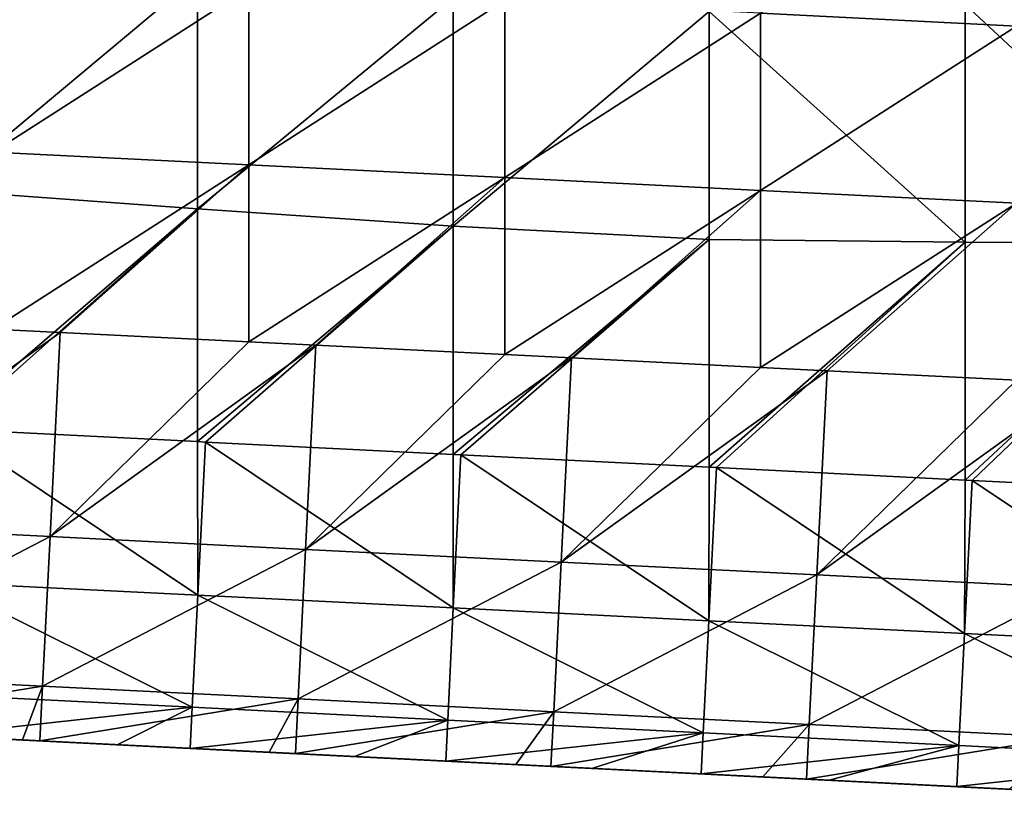
# Model space of a CAD drawing. Units: millimetres. Extents: x -100 to 0, y -138 to 2.
# Drawn here: x -26 to -17, y -137 to -130 of the extents above; entities that cross this region are included whole.
import ezdxf

# ---------------------------------------------------------------- set-up
doc = ezdxf.new("R2010")
doc.units = ezdxf.units.MM
doc.header["$LTSCALE"] = 65.185185
for name, color, linetype in [('1', 7, 'CONTINUOUS'), ('152', 7, 'CONTINUOUS'), ('2', 7, 'CONTINUOUS'), ('4', 7, 'CONTINUOUS'), ('81', 7, 'CONTINUOUS')]:
    doc.layers.add(name, color=color, linetype=linetype)

msp = doc.modelspace()

# ---------------------------------------------------------------- linework, layer by layer
at = {"layer": '1', "linetype": 'Continuous'}
for points in [[(-16.51, -128.0551, 67.7423), (-19.0125, -129.6623, 67.7423), (-16.51, -129.7873, 67.7423), (-16.51, -128.0551, 67.7423)], [(-26.52, -129.2872, 67.7423), (-26.52, -131.0194, 67.7423), (-24.0175, -129.4122, 67.7423), (-26.52, -129.2872, 67.7423)], [(-24.0175, -129.4122, 67.7423), (-26.52, -131.0194, 67.7423), (-24.0175, -131.1444, 67.7423), (-24.0175, -129.4122, 67.7423)], [(-24.0175, -129.4122, 67.7423), (-24.0175, -131.1444, 67.7423), (-21.515, -129.5372, 67.7423), (-24.0175, -129.4122, 67.7423)], [(-21.515, -129.5372, 67.7423), (-24.0175, -131.1444, 67.7423), (-21.515, -131.2694, 67.7423), (-21.515, -129.5372, 67.7423)], [(-21.515, -129.5372, 67.7423), (-21.515, -131.2694, 67.7423), (-19.0125, -129.6623, 67.7423), (-21.515, -129.5372, 67.7423)], [(-19.0125, -129.6623, 67.7423), (-21.515, -131.2694, 67.7423), (-19.0125, -131.3944, 67.7423), (-19.0125, -129.6623, 67.7423)], [(-19.0125, -129.6623, 67.7423), (-19.0125, -131.3944, 67.7423), (-16.51, -129.7873, 67.7423), (-19.0125, -129.6623, 67.7423)], [(-16.51, -129.7873, 67.7423), (-19.0125, -131.3944, 67.7423), (-16.51, -131.5195, 67.7423), (-16.51, -129.7873, 67.7423)], [(-26.52, -131.0194, 67.7423), (-26.52, -132.7515, 67.7423), (-24.0175, -131.1444, 67.7423), (-26.52, -131.0194, 67.7423)], [(-26.52, -132.7515, 67.7423), (-25.8615, -132.7844, 67.7423), (-24.0175, -131.1444, 67.7423), (-26.52, -132.7515, 67.7423)], [(-24.0175, -131.1444, 67.7423), (-25.8615, -132.7844, 67.7423), (-24.0175, -132.8766, 67.7423), (-24.0175, -131.1444, 67.7423)], [(-24.0175, -131.1444, 67.7423), (-24.0175, -132.8766, 67.7423), (-21.515, -131.2694, 67.7423), (-24.0175, -131.1444, 67.7423)], [(-24.0175, -132.8766, 67.7423), (-23.3621, -132.9093, 67.7423), (-21.515, -131.2694, 67.7423), (-24.0175, -132.8766, 67.7423)], [(-21.515, -131.2694, 67.7423), (-23.3621, -132.9093, 67.7423), (-21.515, -133.0016, 67.7423), (-21.515, -131.2694, 67.7423)], [(-21.515, -131.2694, 67.7423), (-21.515, -133.0016, 67.7423), (-19.0125, -131.3944, 67.7423), (-21.515, -131.2694, 67.7423)], [(-21.515, -133.0016, 67.7423), (-20.8627, -133.0342, 67.7423), (-19.0125, -131.3944, 67.7423), (-21.515, -133.0016, 67.7423)], [(-19.0125, -131.3944, 67.7423), (-20.8627, -133.0342, 67.7423), (-19.0125, -133.1266, 67.7423), (-19.0125, -131.3944, 67.7423)], [(-19.0125, -131.3944, 67.7423), (-19.0125, -133.1266, 67.7423), (-16.51, -131.5195, 67.7423), (-19.0125, -131.3944, 67.7423)], [(-19.0125, -133.1266, 67.7423), (-18.3634, -133.159, 67.7423), (-16.51, -131.5195, 67.7423), (-19.0125, -133.1266, 67.7423)], [(-16.51, -131.5195, 67.7423), (-18.3634, -133.159, 67.7423), (-16.51, -133.2516, 67.7423), (-16.51, -131.5195, 67.7423)]]:
    msp.add_3dface(points, dxfattribs=at)
at = {"layer": '152', "linetype": 'Continuous'}
for points in [[(-25.8615, -132.7844, 67.7423), (-26.52, -132.7515, 67.7423), (-28.4608, -134.6571, 67.2064), (-25.8615, -132.7844, 67.7423)], [(-25.8615, -132.7844, 67.7423), (-28.4608, -134.6571, 67.2064), (-25.9614, -134.782, 67.2064), (-25.8615, -132.7844, 67.7423)], [(-24.0175, -132.8766, 67.7423), (-25.8615, -132.7844, 67.7423), (-25.9614, -134.782, 67.2064), (-24.0175, -132.8766, 67.7423)], [(-23.3621, -132.9093, 67.7423), (-24.0175, -132.8766, 67.7423), (-25.9614, -134.782, 67.2064), (-23.3621, -132.9093, 67.7423)], [(-23.3621, -132.9093, 67.7423), (-25.9614, -134.782, 67.2064), (-23.462, -134.9068, 67.2064), (-23.3621, -132.9093, 67.7423)], [(-21.515, -133.0016, 67.7423), (-23.3621, -132.9093, 67.7423), (-23.462, -134.9068, 67.2064), (-21.515, -133.0016, 67.7423)], [(-20.8627, -133.0342, 67.7423), (-21.515, -133.0016, 67.7423), (-23.462, -134.9068, 67.2064), (-20.8627, -133.0342, 67.7423)], [(-20.8627, -133.0342, 67.7423), (-23.462, -134.9068, 67.2064), (-20.9626, -135.0317, 67.2064), (-20.8627, -133.0342, 67.7423)], [(-19.0125, -133.1266, 67.7423), (-20.8627, -133.0342, 67.7423), (-20.9626, -135.0317, 67.2064), (-19.0125, -133.1266, 67.7423)], [(-18.3634, -133.159, 67.7423), (-19.0125, -133.1266, 67.7423), (-20.9626, -135.0317, 67.2064), (-18.3634, -133.159, 67.7423)], [(-18.3634, -133.159, 67.7423), (-20.9626, -135.0317, 67.2064), (-18.4632, -135.1566, 67.2064), (-18.3634, -133.159, 67.7423)], [(-16.51, -133.2516, 67.7423), (-18.3634, -133.159, 67.7423), (-18.4632, -135.1566, 67.2064), (-16.51, -133.2516, 67.7423)], [(-15.864, -133.2839, 67.7423), (-16.51, -133.2516, 67.7423), (-18.4632, -135.1566, 67.2064), (-15.864, -133.2839, 67.7423)], [(-15.864, -133.2839, 67.7423), (-18.4632, -135.1566, 67.2064), (-15.9639, -135.2815, 67.2064), (-15.864, -133.2839, 67.7423)], [(-28.4608, -134.6571, 67.2064), (-28.5338, -136.1194, 65.7423), (-25.9614, -134.782, 67.2064), (-28.4608, -134.6571, 67.2064)], [(-25.9614, -134.782, 67.2064), (-28.5338, -136.1194, 65.7423), (-26.0344, -136.2442, 65.7423), (-25.9614, -134.782, 67.2064)], [(-25.9614, -134.782, 67.2064), (-26.0344, -136.2442, 65.7423), (-23.462, -134.9068, 67.2064), (-25.9614, -134.782, 67.2064)], [(-23.462, -134.9068, 67.2064), (-26.0344, -136.2442, 65.7423), (-23.5351, -136.3691, 65.7423), (-23.462, -134.9068, 67.2064)], [(-23.462, -134.9068, 67.2064), (-23.5351, -136.3691, 65.7423), (-20.9626, -135.0317, 67.2064), (-23.462, -134.9068, 67.2064)], [(-20.9626, -135.0317, 67.2064), (-23.5351, -136.3691, 65.7423), (-21.0357, -136.494, 65.7422), (-20.9626, -135.0317, 67.2064)], [(-20.9626, -135.0317, 67.2064), (-21.0357, -136.494, 65.7422), (-18.4632, -135.1566, 67.2064), (-20.9626, -135.0317, 67.2064)], [(-18.4632, -135.1566, 67.2064), (-21.0357, -136.494, 65.7422), (-18.5363, -136.6189, 65.7422), (-18.4632, -135.1566, 67.2064)], [(-18.4632, -135.1566, 67.2064), (-18.5363, -136.6189, 65.7422), (-15.9639, -135.2815, 67.2064), (-18.4632, -135.1566, 67.2064)], [(-15.9639, -135.2815, 67.2064), (-18.5363, -136.6189, 65.7422), (-16.0369, -136.7437, 65.7422), (-15.9639, -135.2815, 67.2064)], [(-28.5338, -136.1194, 65.7423), (-28.5606, -136.6546, 63.7423), (-26.0344, -136.2442, 65.7423), (-28.5338, -136.1194, 65.7423)], [(-28.5606, -136.6546, 63.7423), (-26.2312, -136.771, 63.7423), (-26.0344, -136.2442, 65.7423), (-28.5606, -136.6546, 63.7423)], [(-26.2312, -136.771, 63.7423), (-26.0612, -136.7795, 63.7423), (-26.0344, -136.2442, 65.7423), (-26.2312, -136.771, 63.7423)], [(-26.0344, -136.2442, 65.7423), (-26.0612, -136.7795, 63.7423), (-23.5351, -136.3691, 65.7423), (-26.0344, -136.2442, 65.7423)], [(-26.0612, -136.7795, 63.7423), (-23.818, -136.8915, 63.7423), (-23.5351, -136.3691, 65.7423), (-26.0612, -136.7795, 63.7423)], [(-23.818, -136.8915, 63.7423), (-23.5618, -136.9043, 63.7423), (-23.5351, -136.3691, 65.7423), (-23.818, -136.8915, 63.7423)], [(-23.5351, -136.3691, 65.7423), (-23.5618, -136.9043, 63.7423), (-21.0357, -136.494, 65.7422), (-23.5351, -136.3691, 65.7423)], [(-23.5618, -136.9043, 63.7423), (-21.4049, -137.0121, 63.7423), (-21.0357, -136.494, 65.7422), (-23.5618, -136.9043, 63.7423)], [(-21.4049, -137.0121, 63.7423), (-21.0624, -137.0292, 63.7423), (-21.0357, -136.494, 65.7422), (-21.4049, -137.0121, 63.7423)], [(-21.0357, -136.494, 65.7422), (-21.0624, -137.0292, 63.7423), (-18.5363, -136.6189, 65.7422), (-21.0357, -136.494, 65.7422)], [(-21.0624, -137.0292, 63.7423), (-18.9918, -137.1326, 63.7423), (-18.5363, -136.6189, 65.7422), (-21.0624, -137.0292, 63.7423)], [(-18.9918, -137.1326, 63.7423), (-18.563, -137.154, 63.7423), (-18.5363, -136.6189, 65.7422), (-18.9918, -137.1326, 63.7423)], [(-18.5363, -136.6189, 65.7422), (-18.563, -137.154, 63.7423), (-16.0369, -136.7437, 65.7422), (-18.5363, -136.6189, 65.7422)], [(-18.563, -137.154, 63.7423), (-16.5786, -137.2532, 63.7423), (-16.0369, -136.7437, 65.7422), (-18.563, -137.154, 63.7423)]]:
    msp.add_3dface(points, dxfattribs=at)
at = {"layer": '2', "linetype": 'Continuous'}
for points in [[(-27.0225, -131.3931, 17.7423), (-27.0225, -129.0585, 17.7423), (-24.52, -129.2984, 17.7423), (-27.0225, -131.3931, 17.7423)], [(-24.52, -131.5755, 17.7423), (-27.0225, -131.3931, 17.7423), (-24.52, -129.2984, 17.7423), (-24.52, -131.5755, 17.7423)], [(-22.0175, -129.5095, 17.7423), (-24.52, -131.5755, 17.7423), (-24.52, -129.2984, 17.7423), (-22.0175, -129.5095, 17.7423)], [(-14.51, -129.4572, 17.7423), (-14.51, -131.905, 17.7423), (-17.0125, -129.5753, 17.7423), (-14.51, -129.4572, 17.7423)], [(-22.0175, -129.5095, 17.7423), (-22.0175, -131.7436, 17.7423), (-24.52, -131.5755, 17.7423), (-22.0175, -129.5095, 17.7423)], [(-22.0175, -131.7436, 17.7423), (-22.0175, -129.5095, 17.7423), (-19.515, -129.645, 17.7423), (-22.0175, -131.7436, 17.7423)], [(-17.0125, -131.9015, 17.7423), (-19.515, -129.645, 17.7423), (-17.0125, -129.5753, 17.7423), (-17.0125, -131.9015, 17.7423)], [(-14.51, -131.905, 17.7423), (-17.0125, -131.9015, 17.7423), (-17.0125, -129.5753, 17.7423), (-14.51, -131.905, 17.7423)], [(-19.515, -131.8739, 17.7423), (-22.0175, -131.7436, 17.7423), (-19.515, -129.645, 17.7423), (-19.515, -131.8739, 17.7423)], [(-19.515, -131.8739, 17.7423), (-19.515, -129.645, 17.7423), (-17.0125, -131.9015, 17.7423), (-19.515, -131.8739, 17.7423)], [(-27.0225, -133.7277, 17.7423), (-27.0225, -131.3931, 17.7423), (-24.52, -131.5755, 17.7423), (-27.0225, -133.7277, 17.7423)], [(-27.0225, -133.7277, 17.7423), (-24.52, -131.5755, 17.7423), (-26.9413, -133.7317, 17.7423), (-27.0225, -133.7277, 17.7423)], [(-24.52, -133.8527, 17.7423), (-26.9413, -133.7317, 17.7423), (-24.52, -131.5755, 17.7423), (-24.52, -133.8527, 17.7423)], [(-22.0175, -131.7436, 17.7423), (-24.52, -133.8527, 17.7423), (-24.52, -131.5755, 17.7423), (-22.0175, -131.7436, 17.7423)], [(-24.52, -133.8527, 17.7423), (-22.0175, -131.7436, 17.7423), (-24.442, -133.8566, 17.7423), (-24.52, -133.8527, 17.7423)], [(-22.0175, -131.7436, 17.7423), (-22.0175, -133.9777, 17.7423), (-24.442, -133.8566, 17.7423), (-22.0175, -131.7436, 17.7423)], [(-22.0175, -133.9777, 17.7423), (-22.0175, -131.7436, 17.7423), (-19.515, -131.8739, 17.7423), (-22.0175, -133.9777, 17.7423)], [(-22.0175, -133.9777, 17.7423), (-19.515, -131.8739, 17.7423), (-21.9426, -133.9815, 17.7423), (-22.0175, -133.9777, 17.7423)], [(-19.515, -134.1027, 17.7423), (-21.9426, -133.9815, 17.7423), (-19.515, -131.8739, 17.7423), (-19.515, -134.1027, 17.7423)], [(-19.515, -134.1027, 17.7423), (-19.515, -131.8739, 17.7423), (-17.0125, -131.9015, 17.7423), (-19.515, -134.1027, 17.7423)], [(-19.515, -134.1027, 17.7423), (-17.0125, -131.9015, 17.7423), (-19.4432, -134.1063, 17.7423), (-19.515, -134.1027, 17.7423)], [(-17.0125, -134.2278, 17.7423), (-19.4432, -134.1063, 17.7423), (-17.0125, -131.9015, 17.7423), (-17.0125, -134.2278, 17.7423)], [(-14.51, -131.905, 17.7423), (-17.0125, -134.2278, 17.7423), (-17.0125, -131.9015, 17.7423), (-14.51, -131.905, 17.7423)], [(-17.0125, -134.2278, 17.7423), (-14.51, -131.905, 17.7423), (-16.9438, -134.2312, 17.7423), (-17.0125, -134.2278, 17.7423)], [(-14.51, -131.905, 17.7423), (-14.51, -134.3528, 17.7423), (-16.9438, -134.2312, 17.7423), (-14.51, -131.905, 17.7423)]]:
    msp.add_3dface(points, dxfattribs=at)
at = {"layer": '4', "linetype": 'Continuous'}
for points in [[(-28.6374, -136.6508, 28.7098), (-26.2878, -136.7681, 26.2073), (-26.2249, -136.7713, 28.7098), (-28.6374, -136.6508, 28.7098)], [(-28.6374, -136.6508, 28.7098), (-26.2249, -136.7713, 28.7098), (-28.6374, -136.6508, 31.2123), (-28.6374, -136.6508, 28.7098)], [(-28.6374, -136.6508, 31.2123), (-26.2249, -136.7713, 28.7098), (-26.2249, -136.7713, 31.2123), (-28.6374, -136.6508, 31.2123)], [(-28.6374, -136.6508, 31.2123), (-26.2249, -136.7713, 31.2123), (-28.6374, -136.6508, 33.7148), (-28.6374, -136.6508, 31.2123)], [(-28.6374, -136.6508, 33.7148), (-26.2249, -136.7713, 31.2123), (-26.2249, -136.7713, 33.7148), (-28.6374, -136.6508, 33.7148)], [(-28.6374, -136.6508, 33.7148), (-26.2249, -136.7713, 33.7148), (-28.6374, -136.6508, 36.2173), (-28.6374, -136.6508, 33.7148)], [(-28.6374, -136.6508, 36.2173), (-26.2249, -136.7713, 33.7148), (-26.2249, -136.7713, 36.2173), (-28.6374, -136.6508, 36.2173)], [(-28.6374, -136.6508, 36.2173), (-26.2249, -136.7713, 36.2173), (-28.6374, -136.6508, 38.7198), (-28.6374, -136.6508, 36.2173)], [(-28.6374, -136.6508, 38.7198), (-26.2249, -136.7713, 36.2173), (-26.2249, -136.7713, 38.7198), (-28.6374, -136.6508, 38.7198)], [(-28.6374, -136.6508, 38.7198), (-26.2249, -136.7713, 38.7198), (-28.6374, -136.6508, 41.2223), (-28.6374, -136.6508, 38.7198)], [(-28.6373, -136.6508, 43.7248), (-28.6374, -136.6508, 41.2223), (-26.2248, -136.7713, 41.2223), (-28.6373, -136.6508, 43.7248)], [(-28.6374, -136.6508, 41.2223), (-26.2249, -136.7713, 38.7198), (-26.2248, -136.7713, 41.2223), (-28.6374, -136.6508, 41.2223)], [(-26.2248, -136.7713, 43.7248), (-26.7545, -136.7448, 46.2273), (-28.6373, -136.6508, 43.7248), (-26.2248, -136.7713, 43.7248)], [(-26.2248, -136.7713, 43.7248), (-28.6373, -136.6508, 43.7248), (-26.2248, -136.7713, 41.2223), (-26.2248, -136.7713, 43.7248)], [(-28.5606, -136.6546, 63.7423), (-26.3447, -136.7653, 61.2423), (-26.2312, -136.771, 63.7423), (-28.5606, -136.6546, 63.7423)], [(-28.2891, -136.6681, 21.2023), (-27.0911, -136.728, 20.7424), (-25.9083, -136.7871, 21.2023), (-28.2891, -136.6681, 21.2023)], [(-28.2891, -136.6681, 21.2023), (-25.9083, -136.7871, 21.2023), (-26.7267, -136.7462, 23.7048), (-28.2891, -136.6681, 21.2023)], [(-27.0911, -136.728, 20.7424), (-25.3051, -136.8172, 20.7424), (-25.9083, -136.7871, 21.2023), (-27.0911, -136.728, 20.7424)], [(-24.289, -136.868, 46.2273), (-26.7545, -136.7448, 46.2273), (-26.2248, -136.7713, 43.7248), (-24.289, -136.868, 46.2273)], [(-26.7545, -136.7448, 46.2273), (-24.289, -136.868, 46.2273), (-26.55, -136.755, 48.7298), (-26.7545, -136.7448, 46.2273)], [(-26.7267, -136.7462, 23.7048), (-25.9083, -136.7871, 21.2023), (-24.264, -136.8692, 23.7048), (-26.7267, -136.7462, 23.7048)], [(-26.7267, -136.7462, 23.7048), (-24.264, -136.8692, 23.7048), (-26.2878, -136.7681, 26.2073), (-26.7267, -136.7462, 23.7048)], [(-26.55, -136.755, 48.7298), (-24.289, -136.868, 46.2273), (-24.105, -136.8772, 48.7298), (-26.55, -136.755, 48.7298)], [(-26.55, -136.755, 48.7298), (-24.105, -136.8772, 48.7298), (-26.5181, -136.7566, 51.2323), (-26.55, -136.755, 48.7298)], [(-26.5181, -136.7566, 51.2323), (-24.105, -136.8772, 48.7298), (-24.0763, -136.8786, 51.2323), (-26.5181, -136.7566, 51.2323)], [(-26.5181, -136.7566, 51.2323), (-24.0763, -136.8786, 51.2323), (-26.4824, -136.7584, 53.7348), (-26.5181, -136.7566, 51.2323)], [(-26.4824, -136.7584, 53.7348), (-24.0763, -136.8786, 51.2323), (-24.0441, -136.8802, 53.7348), (-26.4824, -136.7584, 53.7348)], [(-26.4824, -136.7584, 53.7348), (-24.0441, -136.8802, 53.7348), (-26.4423, -136.7604, 56.2373), (-26.4824, -136.7584, 53.7348)], [(-26.4423, -136.7604, 56.2373), (-24.0441, -136.8802, 53.7348), (-24.008, -136.882, 56.2373), (-26.4423, -136.7604, 56.2373)], [(-26.4423, -136.7604, 56.2373), (-24.008, -136.882, 56.2373), (-26.3967, -136.7627, 58.7398), (-26.4423, -136.7604, 56.2373)], [(-26.3967, -136.7627, 58.7398), (-24.008, -136.882, 56.2373), (-23.9671, -136.8841, 58.7398), (-26.3967, -136.7627, 58.7398)], [(-26.3967, -136.7627, 58.7398), (-23.9671, -136.8841, 58.7398), (-26.3447, -136.7653, 61.2423), (-26.3967, -136.7627, 58.7398)], [(-26.3447, -136.7653, 61.2423), (-23.9671, -136.8841, 58.7398), (-23.9203, -136.8864, 61.2423), (-26.3447, -136.7653, 61.2423)], [(-26.3447, -136.7653, 61.2423), (-23.9203, -136.8864, 61.2423), (-26.2312, -136.771, 63.7423), (-26.3447, -136.7653, 61.2423)], [(-26.2878, -136.7681, 26.2073), (-24.264, -136.8692, 23.7048), (-23.869, -136.889, 26.2073), (-26.2878, -136.7681, 26.2073)], [(-26.2878, -136.7681, 26.2073), (-23.869, -136.889, 26.2073), (-26.2249, -136.7713, 28.7098), (-26.2878, -136.7681, 26.2073)], [(-26.2312, -136.771, 63.7423), (-23.9203, -136.8864, 61.2423), (-26.0612, -136.7795, 63.7423), (-26.2312, -136.771, 63.7423)], [(-26.2249, -136.7713, 28.7098), (-23.869, -136.889, 26.2073), (-23.8124, -136.8918, 28.7098), (-26.2249, -136.7713, 28.7098)], [(-26.2249, -136.7713, 28.7098), (-23.8124, -136.8918, 28.7098), (-26.2249, -136.7713, 31.2123), (-26.2249, -136.7713, 28.7098)], [(-26.2249, -136.7713, 31.2123), (-23.8124, -136.8918, 28.7098), (-23.8124, -136.8918, 31.2123), (-26.2249, -136.7713, 31.2123)], [(-26.2249, -136.7713, 31.2123), (-23.8124, -136.8918, 31.2123), (-26.2249, -136.7713, 33.7148), (-26.2249, -136.7713, 31.2123)], [(-26.2249, -136.7713, 33.7148), (-23.8124, -136.8918, 31.2123), (-23.8124, -136.8918, 33.7148), (-26.2249, -136.7713, 33.7148)], [(-26.2249, -136.7713, 33.7148), (-23.8124, -136.8918, 33.7148), (-26.2249, -136.7713, 36.2173), (-26.2249, -136.7713, 33.7148)], [(-26.2249, -136.7713, 36.2173), (-23.8124, -136.8918, 33.7148), (-23.8124, -136.8918, 36.2173), (-26.2249, -136.7713, 36.2173)], [(-26.2249, -136.7713, 36.2173), (-23.8124, -136.8918, 36.2173), (-26.2249, -136.7713, 38.7198), (-26.2249, -136.7713, 36.2173)], [(-26.2249, -136.7713, 38.7198), (-23.8124, -136.8918, 36.2173), (-23.8123, -136.8918, 38.7198), (-26.2249, -136.7713, 38.7198)], [(-26.2249, -136.7713, 38.7198), (-23.8123, -136.8918, 38.7198), (-26.2248, -136.7713, 41.2223), (-26.2249, -136.7713, 38.7198)], [(-23.8123, -136.8918, 43.7248), (-24.289, -136.868, 46.2273), (-26.2248, -136.7713, 43.7248), (-23.8123, -136.8918, 43.7248)], [(-23.8123, -136.8918, 43.7248), (-26.2248, -136.7713, 43.7248), (-23.8123, -136.8918, 41.2223), (-23.8123, -136.8918, 43.7248)], [(-26.2248, -136.7713, 43.7248), (-26.2248, -136.7713, 41.2223), (-23.8123, -136.8918, 41.2223), (-26.2248, -136.7713, 43.7248)], [(-26.2248, -136.7713, 41.2223), (-23.8123, -136.8918, 38.7198), (-23.8123, -136.8918, 41.2223), (-26.2248, -136.7713, 41.2223)], [(-26.0612, -136.7795, 63.7423), (-23.9203, -136.8864, 61.2423), (-23.818, -136.8915, 63.7423), (-26.0612, -136.7795, 63.7423)], [(-25.3051, -136.8172, 20.7424), (-24.5917, -136.8529, 20.7424), (-25.9083, -136.7871, 21.2023), (-25.3051, -136.8172, 20.7424)], [(-25.9083, -136.7871, 21.2023), (-24.5917, -136.8529, 20.7424), (-23.5274, -136.906, 21.2023), (-25.9083, -136.7871, 21.2023)], [(-25.9083, -136.7871, 21.2023), (-23.5274, -136.906, 21.2023), (-24.264, -136.8692, 23.7048), (-25.9083, -136.7871, 21.2023)], [(-24.5917, -136.8529, 20.7424), (-22.9845, -136.9332, 20.7424), (-23.5274, -136.906, 21.2023), (-24.5917, -136.8529, 20.7424)], [(-21.8236, -136.9912, 46.2273), (-24.289, -136.868, 46.2273), (-23.8123, -136.8918, 43.7248), (-21.8236, -136.9912, 46.2273)], [(-24.289, -136.868, 46.2273), (-21.8236, -136.9912, 46.2273), (-24.105, -136.8772, 48.7298), (-24.289, -136.868, 46.2273)], [(-24.264, -136.8692, 23.7048), (-23.5274, -136.906, 21.2023), (-21.8013, -136.9923, 23.7048), (-24.264, -136.8692, 23.7048)], [(-24.264, -136.8692, 23.7048), (-21.8013, -136.9923, 23.7048), (-23.869, -136.889, 26.2073), (-24.264, -136.8692, 23.7048)], [(-24.105, -136.8772, 48.7298), (-21.8236, -136.9912, 46.2273), (-21.66, -136.9993, 48.7298), (-24.105, -136.8772, 48.7298)], [(-24.105, -136.8772, 48.7298), (-21.66, -136.9993, 48.7298), (-24.0763, -136.8786, 51.2323), (-24.105, -136.8772, 48.7298)], [(-24.0763, -136.8786, 51.2323), (-21.66, -136.9993, 48.7298), (-21.6344, -137.0006, 51.2323), (-24.0763, -136.8786, 51.2323)], [(-24.0763, -136.8786, 51.2323), (-21.6344, -137.0006, 51.2323), (-24.0441, -136.8802, 53.7348), (-24.0763, -136.8786, 51.2323)], [(-24.0441, -136.8802, 53.7348), (-21.6344, -137.0006, 51.2323), (-21.6059, -137.002, 53.7348), (-24.0441, -136.8802, 53.7348)], [(-24.0441, -136.8802, 53.7348), (-21.6059, -137.002, 53.7348), (-24.008, -136.882, 56.2373), (-24.0441, -136.8802, 53.7348)], [(-24.008, -136.882, 56.2373), (-21.6059, -137.002, 53.7348), (-21.5738, -137.0036, 56.2373), (-24.008, -136.882, 56.2373)], [(-24.008, -136.882, 56.2373), (-21.5738, -137.0036, 56.2373), (-23.9671, -136.8841, 58.7398), (-24.008, -136.882, 56.2373)], [(-23.9671, -136.8841, 58.7398), (-21.5738, -137.0036, 56.2373), (-21.5374, -137.0055, 58.7398), (-23.9671, -136.8841, 58.7398)], [(-23.9671, -136.8841, 58.7398), (-21.5374, -137.0055, 58.7398), (-23.9203, -136.8864, 61.2423), (-23.9671, -136.8841, 58.7398)], [(-23.9203, -136.8864, 61.2423), (-21.5374, -137.0055, 58.7398), (-21.4958, -137.0075, 61.2423), (-23.9203, -136.8864, 61.2423)], [(-23.9203, -136.8864, 61.2423), (-21.4958, -137.0075, 61.2423), (-23.818, -136.8915, 63.7423), (-23.9203, -136.8864, 61.2423)], [(-23.869, -136.889, 26.2073), (-21.8013, -136.9923, 23.7048), (-21.4502, -137.0098, 26.2073), (-23.869, -136.889, 26.2073)], [(-23.869, -136.889, 26.2073), (-21.4502, -137.0098, 26.2073), (-23.8124, -136.8918, 28.7098), (-23.869, -136.889, 26.2073)], [(-23.818, -136.8915, 63.7423), (-21.4958, -137.0075, 61.2423), (-23.5618, -136.9043, 63.7423), (-23.818, -136.8915, 63.7423)], [(-23.8124, -136.8918, 28.7098), (-21.4502, -137.0098, 26.2073), (-21.3999, -137.0123, 28.7098), (-23.8124, -136.8918, 28.7098)], [(-23.8124, -136.8918, 28.7098), (-21.3999, -137.0123, 28.7098), (-23.8124, -136.8918, 31.2123), (-23.8124, -136.8918, 28.7098)], [(-23.8124, -136.8918, 31.2123), (-21.3999, -137.0123, 28.7098), (-21.3999, -137.0123, 31.2123), (-23.8124, -136.8918, 31.2123)], [(-23.8124, -136.8918, 31.2123), (-21.3999, -137.0123, 31.2123), (-23.8124, -136.8918, 33.7148), (-23.8124, -136.8918, 31.2123)], [(-23.8124, -136.8918, 33.7148), (-21.3999, -137.0123, 31.2123), (-21.3999, -137.0123, 33.7148), (-23.8124, -136.8918, 33.7148)], [(-23.8124, -136.8918, 33.7148), (-21.3999, -137.0123, 33.7148), (-23.8124, -136.8918, 36.2173), (-23.8124, -136.8918, 33.7148)], [(-23.8124, -136.8918, 36.2173), (-21.3999, -137.0123, 33.7148), (-21.3999, -137.0123, 36.2173), (-23.8124, -136.8918, 36.2173)], [(-23.8124, -136.8918, 36.2173), (-21.3999, -137.0123, 36.2173), (-23.8123, -136.8918, 38.7198), (-23.8124, -136.8918, 36.2173)], [(-21.3998, -137.0123, 43.7248), (-21.8236, -136.9912, 46.2273), (-23.8123, -136.8918, 43.7248), (-21.3998, -137.0123, 43.7248)], [(-21.3998, -137.0123, 43.7248), (-23.8123, -136.8918, 43.7248), (-21.3998, -137.0123, 41.2223), (-21.3998, -137.0123, 43.7248)], [(-23.8123, -136.8918, 43.7248), (-23.8123, -136.8918, 41.2223), (-21.3998, -137.0123, 41.2223), (-23.8123, -136.8918, 43.7248)], [(-23.8123, -136.8918, 38.7198), (-21.3999, -137.0123, 36.2173), (-21.3998, -137.0123, 38.7198), (-23.8123, -136.8918, 38.7198)], [(-23.8123, -136.8918, 38.7198), (-21.3998, -137.0123, 38.7198), (-23.8123, -136.8918, 41.2223), (-23.8123, -136.8918, 38.7198)], [(-23.8123, -136.8918, 41.2223), (-21.3998, -137.0123, 38.7198), (-21.3998, -137.0123, 41.2223), (-23.8123, -136.8918, 41.2223)], [(-23.5618, -136.9043, 63.7423), (-21.4958, -137.0075, 61.2423), (-21.4049, -137.0121, 63.7423), (-23.5618, -136.9043, 63.7423)], [(-22.9845, -136.9332, 20.7424), (-22.0924, -136.9777, 20.7424), (-23.5274, -136.906, 21.2023), (-22.9845, -136.9332, 20.7424)], [(-23.5274, -136.906, 21.2023), (-22.0924, -136.9777, 20.7424), (-21.1466, -137.025, 21.2023), (-23.5274, -136.906, 21.2023)], [(-23.5274, -136.906, 21.2023), (-21.1466, -137.025, 21.2023), (-21.8013, -136.9923, 23.7048), (-23.5274, -136.906, 21.2023)], [(-22.0924, -136.9777, 20.7424), (-20.664, -137.0491, 20.7424), (-21.1466, -137.025, 21.2023), (-22.0924, -136.9777, 20.7424)], [(-19.3581, -137.1143, 46.2273), (-21.8236, -136.9912, 46.2273), (-21.3998, -137.0123, 43.7248), (-19.3581, -137.1143, 46.2273)], [(-21.8236, -136.9912, 46.2273), (-19.3581, -137.1143, 46.2273), (-21.66, -136.9993, 48.7298), (-21.8236, -136.9912, 46.2273)], [(-21.8013, -136.9923, 23.7048), (-21.1466, -137.025, 21.2023), (-19.3386, -137.1153, 23.7048), (-21.8013, -136.9923, 23.7048)], [(-21.8013, -136.9923, 23.7048), (-19.3386, -137.1153, 23.7048), (-21.4502, -137.0098, 26.2073), (-21.8013, -136.9923, 23.7048)], [(-21.66, -136.9993, 48.7298), (-19.3581, -137.1143, 46.2273), (-19.215, -137.1215, 48.7298), (-21.66, -136.9993, 48.7298)], [(-21.66, -136.9993, 48.7298), (-19.215, -137.1215, 48.7298), (-21.6344, -137.0006, 51.2323), (-21.66, -136.9993, 48.7298)], [(-21.6344, -137.0006, 51.2323), (-19.215, -137.1215, 48.7298), (-19.1926, -137.1226, 51.2323), (-21.6344, -137.0006, 51.2323)], [(-21.6344, -137.0006, 51.2323), (-19.1926, -137.1226, 51.2323), (-21.6059, -137.002, 53.7348), (-21.6344, -137.0006, 51.2323)], [(-21.6059, -137.002, 53.7348), (-19.1926, -137.1226, 51.2323), (-19.1676, -137.1238, 53.7348), (-21.6059, -137.002, 53.7348)], [(-21.6059, -137.002, 53.7348), (-19.1676, -137.1238, 53.7348), (-21.5738, -137.0036, 56.2373), (-21.6059, -137.002, 53.7348)], [(-21.5738, -137.0036, 56.2373), (-19.1676, -137.1238, 53.7348), (-19.1395, -137.1252, 56.2373), (-21.5738, -137.0036, 56.2373)], [(-21.5738, -137.0036, 56.2373), (-19.1395, -137.1252, 56.2373), (-21.5374, -137.0055, 58.7398), (-21.5738, -137.0036, 56.2373)], [(-21.5374, -137.0055, 58.7398), (-19.1395, -137.1252, 56.2373), (-19.1077, -137.1268, 58.7398), (-21.5374, -137.0055, 58.7398)], [(-21.5374, -137.0055, 58.7398), (-19.1077, -137.1268, 58.7398), (-21.4958, -137.0075, 61.2423), (-21.5374, -137.0055, 58.7398)], [(-21.4958, -137.0075, 61.2423), (-19.1077, -137.1268, 58.7398), (-19.0713, -137.1287, 61.2423), (-21.4958, -137.0075, 61.2423)], [(-21.4958, -137.0075, 61.2423), (-19.0713, -137.1287, 61.2423), (-21.4049, -137.0121, 63.7423), (-21.4958, -137.0075, 61.2423)], [(-21.4502, -137.0098, 26.2073), (-19.3386, -137.1153, 23.7048), (-19.0314, -137.1306, 26.2073), (-21.4502, -137.0098, 26.2073)], [(-21.4502, -137.0098, 26.2073), (-19.0314, -137.1306, 26.2073), (-21.3999, -137.0123, 28.7098), (-21.4502, -137.0098, 26.2073)], [(-21.4049, -137.0121, 63.7423), (-19.0713, -137.1287, 61.2423), (-21.0624, -137.0292, 63.7423), (-21.4049, -137.0121, 63.7423)], [(-21.3999, -137.0123, 28.7098), (-19.0314, -137.1306, 26.2073), (-18.9874, -137.1328, 28.7098), (-21.3999, -137.0123, 28.7098)], [(-21.3999, -137.0123, 28.7098), (-18.9874, -137.1328, 28.7098), (-21.3999, -137.0123, 31.2123), (-21.3999, -137.0123, 28.7098)], [(-21.3999, -137.0123, 31.2123), (-18.9874, -137.1328, 28.7098), (-18.9874, -137.1328, 31.2123), (-21.3999, -137.0123, 31.2123)], [(-21.3999, -137.0123, 31.2123), (-18.9874, -137.1328, 31.2123), (-21.3999, -137.0123, 33.7148), (-21.3999, -137.0123, 31.2123)], [(-21.3999, -137.0123, 33.7148), (-18.9874, -137.1328, 31.2123), (-18.9873, -137.1328, 33.7148), (-21.3999, -137.0123, 33.7148)], [(-21.3999, -137.0123, 33.7148), (-18.9873, -137.1328, 33.7148), (-21.3999, -137.0123, 36.2173), (-21.3999, -137.0123, 33.7148)], [(-21.3999, -137.0123, 36.2173), (-18.9873, -137.1328, 33.7148), (-18.9873, -137.1328, 36.2173), (-21.3999, -137.0123, 36.2173)], [(-21.3999, -137.0123, 36.2173), (-18.9873, -137.1328, 36.2173), (-21.3998, -137.0123, 38.7198), (-21.3999, -137.0123, 36.2173)], [(-18.9873, -137.1328, 43.7248), (-19.3581, -137.1143, 46.2273), (-21.3998, -137.0123, 43.7248), (-18.9873, -137.1328, 43.7248)], [(-18.9873, -137.1328, 43.7248), (-21.3998, -137.0123, 43.7248), (-18.9873, -137.1328, 41.2223), (-18.9873, -137.1328, 43.7248)], [(-21.3998, -137.0123, 43.7248), (-21.3998, -137.0123, 41.2223), (-18.9873, -137.1328, 41.2223), (-21.3998, -137.0123, 43.7248)], [(-21.3998, -137.0123, 38.7198), (-18.9873, -137.1328, 36.2173), (-18.9873, -137.1328, 38.7198), (-21.3998, -137.0123, 38.7198)], [(-21.3998, -137.0123, 38.7198), (-18.9873, -137.1328, 38.7198), (-21.3998, -137.0123, 41.2223), (-21.3998, -137.0123, 38.7198)], [(-21.3998, -137.0123, 41.2223), (-18.9873, -137.1328, 38.7198), (-18.9873, -137.1328, 41.2223), (-21.3998, -137.0123, 41.2223)], [(-20.664, -137.0491, 20.7424), (-19.593, -137.1026, 20.7424), (-21.1466, -137.025, 21.2023), (-20.664, -137.0491, 20.7424)], [(-21.1466, -137.025, 21.2023), (-19.593, -137.1026, 20.7424), (-18.7657, -137.1439, 21.2023), (-21.1466, -137.025, 21.2023)], [(-21.1466, -137.025, 21.2023), (-18.7657, -137.1439, 21.2023), (-19.3386, -137.1153, 23.7048), (-21.1466, -137.025, 21.2023)], [(-21.0624, -137.0292, 63.7423), (-19.0713, -137.1287, 61.2423), (-18.9918, -137.1326, 63.7423), (-21.0624, -137.0292, 63.7423)], [(-19.593, -137.1026, 20.7424), (-18.3435, -137.165, 20.7424), (-18.7657, -137.1439, 21.2023), (-19.593, -137.1026, 20.7424)], [(-16.8926, -137.2375, 46.2273), (-19.3581, -137.1143, 46.2273), (-18.9873, -137.1328, 43.7248), (-16.8926, -137.2375, 46.2273)], [(-19.3581, -137.1143, 46.2273), (-16.8926, -137.2375, 46.2273), (-19.215, -137.1215, 48.7298), (-19.3581, -137.1143, 46.2273)], [(-19.3386, -137.1153, 23.7048), (-18.7657, -137.1439, 21.2023), (-16.8759, -137.2383, 23.7048), (-19.3386, -137.1153, 23.7048)], [(-19.3386, -137.1153, 23.7048), (-16.8759, -137.2383, 23.7048), (-19.0314, -137.1306, 26.2073), (-19.3386, -137.1153, 23.7048)], [(-19.215, -137.1215, 48.7298), (-16.8926, -137.2375, 46.2273), (-16.7699, -137.2436, 48.7298), (-19.215, -137.1215, 48.7298)], [(-19.215, -137.1215, 48.7298), (-16.7699, -137.2436, 48.7298), (-19.1926, -137.1226, 51.2323), (-19.215, -137.1215, 48.7298)], [(-19.1926, -137.1226, 51.2323), (-16.7699, -137.2436, 48.7298), (-16.7508, -137.2446, 51.2323), (-19.1926, -137.1226, 51.2323)], [(-19.1926, -137.1226, 51.2323), (-16.7508, -137.2446, 51.2323), (-19.1676, -137.1238, 53.7348), (-19.1926, -137.1226, 51.2323)], [(-19.1676, -137.1238, 53.7348), (-16.7508, -137.2446, 51.2323), (-16.7294, -137.2456, 53.7348), (-19.1676, -137.1238, 53.7348)], [(-19.1676, -137.1238, 53.7348), (-16.7294, -137.2456, 53.7348), (-19.1395, -137.1252, 56.2373), (-19.1676, -137.1238, 53.7348)], [(-19.1395, -137.1252, 56.2373), (-16.7294, -137.2456, 53.7348), (-16.7053, -137.2469, 56.2373), (-19.1395, -137.1252, 56.2373)], [(-19.1395, -137.1252, 56.2373), (-16.7053, -137.2469, 56.2373), (-19.1077, -137.1268, 58.7398), (-19.1395, -137.1252, 56.2373)], [(-19.1077, -137.1268, 58.7398), (-16.7053, -137.2469, 56.2373), (-16.678, -137.2482, 58.7398), (-19.1077, -137.1268, 58.7398)], [(-19.1077, -137.1268, 58.7398), (-16.678, -137.2482, 58.7398), (-19.0713, -137.1287, 61.2423), (-19.1077, -137.1268, 58.7398)], [(-19.0713, -137.1287, 61.2423), (-16.678, -137.2482, 58.7398), (-16.6468, -137.2498, 61.2423), (-19.0713, -137.1287, 61.2423)], [(-19.0713, -137.1287, 61.2423), (-16.6468, -137.2498, 61.2423), (-18.9918, -137.1326, 63.7423), (-19.0713, -137.1287, 61.2423)], [(-19.0314, -137.1306, 26.2073), (-16.8759, -137.2383, 23.7048), (-16.6126, -137.2515, 26.2073), (-19.0314, -137.1306, 26.2073)], [(-19.0314, -137.1306, 26.2073), (-16.6126, -137.2515, 26.2073), (-18.9874, -137.1328, 28.7098), (-19.0314, -137.1306, 26.2073)], [(-18.9918, -137.1326, 63.7423), (-16.6468, -137.2498, 61.2423), (-18.563, -137.154, 63.7423), (-18.9918, -137.1326, 63.7423)], [(-18.9874, -137.1328, 28.7098), (-16.6126, -137.2515, 26.2073), (-16.5748, -137.2534, 28.7098), (-18.9874, -137.1328, 28.7098)], [(-18.9874, -137.1328, 28.7098), (-16.5748, -137.2534, 28.7098), (-18.9874, -137.1328, 31.2123), (-18.9874, -137.1328, 28.7098)], [(-18.9874, -137.1328, 31.2123), (-16.5748, -137.2534, 28.7098), (-16.5748, -137.2534, 31.2123), (-18.9874, -137.1328, 31.2123)], [(-18.9874, -137.1328, 31.2123), (-16.5748, -137.2534, 31.2123), (-18.9873, -137.1328, 33.7148), (-18.9874, -137.1328, 31.2123)], [(-16.5748, -137.2534, 43.7248), (-16.8926, -137.2375, 46.2273), (-18.9873, -137.1328, 43.7248), (-16.5748, -137.2534, 43.7248)], [(-16.5748, -137.2534, 43.7248), (-18.9873, -137.1328, 43.7248), (-16.5748, -137.2534, 41.2223), (-16.5748, -137.2534, 43.7248)], [(-18.9873, -137.1328, 43.7248), (-18.9873, -137.1328, 41.2223), (-16.5748, -137.2534, 41.2223), (-18.9873, -137.1328, 43.7248)], [(-18.9873, -137.1328, 33.7148), (-16.5748, -137.2534, 31.2123), (-16.5748, -137.2534, 33.7148), (-18.9873, -137.1328, 33.7148)], [(-18.9873, -137.1328, 33.7148), (-16.5748, -137.2534, 33.7148), (-18.9873, -137.1328, 36.2173), (-18.9873, -137.1328, 33.7148)], [(-18.9873, -137.1328, 36.2173), (-16.5748, -137.2534, 33.7148), (-16.5748, -137.2534, 36.2173), (-18.9873, -137.1328, 36.2173)], [(-18.9873, -137.1328, 36.2173), (-16.5748, -137.2534, 36.2173), (-18.9873, -137.1328, 38.7198), (-18.9873, -137.1328, 36.2173)], [(-18.9873, -137.1328, 38.7198), (-16.5748, -137.2534, 36.2173), (-16.5748, -137.2534, 38.7198), (-18.9873, -137.1328, 38.7198)], [(-18.9873, -137.1328, 38.7198), (-16.5748, -137.2534, 38.7198), (-18.9873, -137.1328, 41.2223), (-18.9873, -137.1328, 38.7198)], [(-18.9873, -137.1328, 41.2223), (-16.5748, -137.2534, 38.7198), (-16.5748, -137.2534, 41.2223), (-18.9873, -137.1328, 41.2223)], [(-18.3435, -137.165, 20.7424), (-17.0936, -137.2275, 20.7424), (-18.7657, -137.1439, 21.2023), (-18.3435, -137.165, 20.7424)], [(-18.7657, -137.1439, 21.2023), (-17.0936, -137.2275, 20.7424), (-16.3849, -137.2629, 21.2023), (-18.7657, -137.1439, 21.2023)], [(-18.7657, -137.1439, 21.2023), (-16.3849, -137.2629, 21.2023), (-16.8759, -137.2383, 23.7048), (-18.7657, -137.1439, 21.2023)], [(-18.563, -137.154, 63.7423), (-16.6468, -137.2498, 61.2423), (-16.5786, -137.2532, 63.7423), (-18.563, -137.154, 63.7423)], [(-17.0936, -137.2275, 20.7424), (-16.023, -137.2809, 20.7424), (-16.3849, -137.2629, 21.2023), (-17.0936, -137.2275, 20.7424)], [(-14.4271, -137.3607, 46.2273), (-16.8926, -137.2375, 46.2273), (-16.5748, -137.2534, 43.7248), (-14.4271, -137.3607, 46.2273)], [(-16.8926, -137.2375, 46.2273), (-14.4271, -137.3607, 46.2273), (-16.7699, -137.2436, 48.7298), (-16.8926, -137.2375, 46.2273)], [(-16.8759, -137.2383, 23.7048), (-16.3849, -137.2629, 21.2023), (-14.4132, -137.3614, 23.7048), (-16.8759, -137.2383, 23.7048)], [(-16.8759, -137.2383, 23.7048), (-14.4132, -137.3614, 23.7048), (-16.6126, -137.2515, 26.2073), (-16.8759, -137.2383, 23.7048)], [(-16.7699, -137.2436, 48.7298), (-14.4271, -137.3607, 46.2273), (-14.3249, -137.3658, 48.7298), (-16.7699, -137.2436, 48.7298)], [(-16.7699, -137.2436, 48.7298), (-14.3249, -137.3658, 48.7298), (-16.7508, -137.2446, 51.2323), (-16.7699, -137.2436, 48.7298)], [(-16.7508, -137.2446, 51.2323), (-14.3249, -137.3658, 48.7298), (-14.3089, -137.3666, 51.2323), (-16.7508, -137.2446, 51.2323)], [(-16.7508, -137.2446, 51.2323), (-14.3089, -137.3666, 51.2323), (-16.7294, -137.2456, 53.7348), (-16.7508, -137.2446, 51.2323)], [(-16.7294, -137.2456, 53.7348), (-14.3089, -137.3666, 51.2323), (-14.2911, -137.3675, 53.7348), (-16.7294, -137.2456, 53.7348)], [(-16.7294, -137.2456, 53.7348), (-14.2911, -137.3675, 53.7348), (-16.7053, -137.2469, 56.2373), (-16.7294, -137.2456, 53.7348)], [(-16.7053, -137.2469, 56.2373), (-14.2911, -137.3675, 53.7348), (-14.271, -137.3685, 56.2373), (-16.7053, -137.2469, 56.2373)], [(-16.7053, -137.2469, 56.2373), (-14.271, -137.3685, 56.2373), (-16.678, -137.2482, 58.7398), (-16.7053, -137.2469, 56.2373)], [(-16.678, -137.2482, 58.7398), (-14.271, -137.3685, 56.2373), (-14.2483, -137.3696, 58.7398), (-16.678, -137.2482, 58.7398)], [(-16.678, -137.2482, 58.7398), (-14.2483, -137.3696, 58.7398), (-16.6468, -137.2498, 61.2423), (-16.678, -137.2482, 58.7398)], [(-16.6468, -137.2498, 61.2423), (-14.2483, -137.3696, 58.7398), (-14.2223, -137.3709, 61.2423), (-16.6468, -137.2498, 61.2423)], [(-16.6468, -137.2498, 61.2423), (-14.2223, -137.3709, 61.2423), (-16.5786, -137.2532, 63.7423), (-16.6468, -137.2498, 61.2423)]]:
    msp.add_3dface(points, dxfattribs=at)
at = {"layer": '81', "linetype": 'Continuous'}
for points in [[(-26.9413, -133.7317, 17.7423), (-24.5169, -135.3547, 18.1443), (-27.0163, -135.2299, 18.1443), (-26.9413, -133.7317, 17.7423)], [(-26.9413, -133.7317, 17.7423), (-24.52, -133.8527, 17.7423), (-24.5169, -135.3547, 18.1443), (-26.9413, -133.7317, 17.7423)], [(-24.52, -133.8527, 17.7423), (-24.442, -133.8566, 17.7423), (-24.5169, -135.3547, 18.1443), (-24.52, -133.8527, 17.7423)], [(-24.442, -133.8566, 17.7423), (-22.0175, -135.4796, 18.1443), (-24.5169, -135.3547, 18.1443), (-24.442, -133.8566, 17.7423)], [(-24.442, -133.8566, 17.7423), (-22.0175, -133.9777, 17.7423), (-22.0175, -135.4796, 18.1443), (-24.442, -133.8566, 17.7423)], [(-22.0175, -133.9777, 17.7423), (-21.9426, -133.9815, 17.7423), (-22.0175, -135.4796, 18.1443), (-22.0175, -133.9777, 17.7423)], [(-21.9426, -133.9815, 17.7423), (-19.5181, -135.6045, 18.1443), (-22.0175, -135.4796, 18.1443), (-21.9426, -133.9815, 17.7423)], [(-21.9426, -133.9815, 17.7423), (-19.515, -134.1027, 17.7423), (-19.5181, -135.6045, 18.1443), (-21.9426, -133.9815, 17.7423)], [(-19.515, -134.1027, 17.7423), (-19.4432, -134.1063, 17.7423), (-19.5181, -135.6045, 18.1443), (-19.515, -134.1027, 17.7423)], [(-19.4432, -134.1063, 17.7423), (-17.0187, -135.7293, 18.1443), (-19.5181, -135.6045, 18.1443), (-19.4432, -134.1063, 17.7423)], [(-19.4432, -134.1063, 17.7423), (-17.0125, -134.2278, 17.7423), (-17.0187, -135.7293, 18.1443), (-19.4432, -134.1063, 17.7423)], [(-17.0125, -134.2278, 17.7423), (-16.9438, -134.2312, 17.7423), (-17.0187, -135.7293, 18.1443), (-17.0125, -134.2278, 17.7423)], [(-16.9438, -134.2312, 17.7423), (-14.5194, -135.8542, 18.1443), (-17.0187, -135.7293, 18.1443), (-16.9438, -134.2312, 17.7423)], [(-16.9438, -134.2312, 17.7423), (-14.51, -134.3528, 17.7423), (-14.5194, -135.8542, 18.1443), (-16.9438, -134.2312, 17.7423)], [(-27.0163, -135.2299, 18.1443), (-24.5717, -136.4514, 19.2424), (-27.0711, -136.3266, 19.2423), (-27.0163, -135.2299, 18.1443)], [(-24.5169, -135.3547, 18.1443), (-24.5717, -136.4514, 19.2424), (-27.0163, -135.2299, 18.1443), (-24.5169, -135.3547, 18.1443)], [(-24.5169, -135.3547, 18.1443), (-22.0723, -136.5763, 19.2424), (-24.5717, -136.4514, 19.2424), (-24.5169, -135.3547, 18.1443)], [(-22.0175, -135.4796, 18.1443), (-22.0723, -136.5763, 19.2424), (-24.5169, -135.3547, 18.1443), (-22.0175, -135.4796, 18.1443)], [(-22.0175, -135.4796, 18.1443), (-19.5729, -136.7012, 19.2424), (-22.0723, -136.5763, 19.2424), (-22.0175, -135.4796, 18.1443)], [(-19.5181, -135.6045, 18.1443), (-19.5729, -136.7012, 19.2424), (-22.0175, -135.4796, 18.1443), (-19.5181, -135.6045, 18.1443)], [(-19.5181, -135.6045, 18.1443), (-17.0735, -136.8261, 19.2424), (-19.5729, -136.7012, 19.2424), (-19.5181, -135.6045, 18.1443)], [(-17.0187, -135.7293, 18.1443), (-17.0735, -136.8261, 19.2424), (-19.5181, -135.6045, 18.1443), (-17.0187, -135.7293, 18.1443)], [(-17.0187, -135.7293, 18.1443), (-14.5742, -136.9509, 19.2424), (-17.0735, -136.8261, 19.2424), (-17.0187, -135.7293, 18.1443)], [(-14.5194, -135.8542, 18.1443), (-14.5742, -136.9509, 19.2424), (-17.0187, -135.7293, 18.1443), (-14.5194, -135.8542, 18.1443)], [(-24.5717, -136.4514, 19.2424), (-27.0911, -136.728, 20.7424), (-27.0711, -136.3266, 19.2423), (-24.5717, -136.4514, 19.2424)], [(-27.0911, -136.728, 20.7424), (-24.5717, -136.4514, 19.2424), (-25.3051, -136.8172, 20.7424), (-27.0911, -136.728, 20.7424)], [(-24.5917, -136.8529, 20.7424), (-25.3051, -136.8172, 20.7424), (-24.5717, -136.4514, 19.2424), (-24.5917, -136.8529, 20.7424)], [(-22.0723, -136.5763, 19.2424), (-24.5917, -136.8529, 20.7424), (-24.5717, -136.4514, 19.2424), (-22.0723, -136.5763, 19.2424)], [(-24.5917, -136.8529, 20.7424), (-22.0723, -136.5763, 19.2424), (-22.9845, -136.9332, 20.7424), (-24.5917, -136.8529, 20.7424)], [(-22.0924, -136.9777, 20.7424), (-22.9845, -136.9332, 20.7424), (-22.0723, -136.5763, 19.2424), (-22.0924, -136.9777, 20.7424)], [(-19.5729, -136.7012, 19.2424), (-22.0924, -136.9777, 20.7424), (-22.0723, -136.5763, 19.2424), (-19.5729, -136.7012, 19.2424)], [(-22.0924, -136.9777, 20.7424), (-19.5729, -136.7012, 19.2424), (-20.664, -137.0491, 20.7424), (-22.0924, -136.9777, 20.7424)], [(-19.593, -137.1026, 20.7424), (-20.664, -137.0491, 20.7424), (-19.5729, -136.7012, 19.2424), (-19.593, -137.1026, 20.7424)], [(-17.0735, -136.8261, 19.2424), (-19.593, -137.1026, 20.7424), (-19.5729, -136.7012, 19.2424), (-17.0735, -136.8261, 19.2424)], [(-19.593, -137.1026, 20.7424), (-17.0735, -136.8261, 19.2424), (-18.3435, -137.165, 20.7424), (-19.593, -137.1026, 20.7424)], [(-17.0936, -137.2275, 20.7424), (-18.3435, -137.165, 20.7424), (-17.0735, -136.8261, 19.2424), (-17.0936, -137.2275, 20.7424)], [(-14.5742, -136.9509, 19.2424), (-17.0936, -137.2275, 20.7424), (-17.0735, -136.8261, 19.2424), (-14.5742, -136.9509, 19.2424)], [(-17.0936, -137.2275, 20.7424), (-14.5742, -136.9509, 19.2424), (-16.023, -137.2809, 20.7424), (-17.0936, -137.2275, 20.7424)]]:
    msp.add_3dface(points, dxfattribs=at)

doc.saveas('drawing.dxf')
